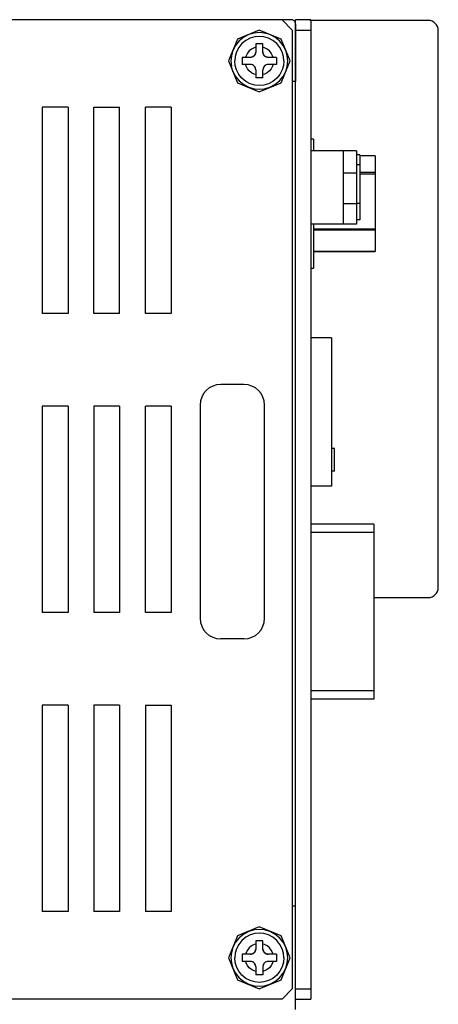
# Model space of a CAD drawing. Extents: x 2 to 2994, y 2 to 860.
# Drawn here: x 465 to 505, y 191 to 287 of the extents above; entities that cross this region are included whole.
import ezdxf

# ---------------------------------------------------------------- set-up
doc = ezdxf.new("R2010")
doc.units = 0
doc.header["$MEASUREMENT"] = 0
doc.layers.get('0').update_dxf_attribs({"color": 255, "lineweight": 25})
for name, color, linetype, lineweight in [('__', 250, 'Continuous', 25), ('D0210009-B', 250, 'Continuous', 25), ('D0210033-A', 250, 'Continuous', 25), ('リビジョン-なし', 250, 'Continuous', 13), ('一般', 255, 'Continuous', 13)]:
    doc.layers.add(name, color=color, linetype=linetype, lineweight=lineweight)

msp = doc.modelspace()

# ---------------------------------------------------------------- linework, layer by layer
at = {"color": 0, "linetype": 'Continuous', "lineweight": 25}
msp.add_lwpolyline([(491.621, 190.731), (491.621, 200.731), (491.321, 200.731)], dxfattribs=at)
at = {"layer": '__', "color": 0, "linetype": 'Continuous', "lineweight": 25}
for p, q in [((493.118, 286.707), (491.618, 286.707)), ((493.118, 286.708), (493.118, 191.708)), ((491.618, 285.707), (493.118, 285.707)), ((491.618, 192.708), (493.118, 192.708)), ((491.624, 191.708), (493.124, 191.708))]:
    msp.add_line(p, q, dxfattribs=at)
at = {"layer": 'D0210009-B', "color": 0, "linetype": 'Continuous'}
for p, q in [((504.477, 286.667), (493.028, 286.667)), ((505.477, 231.667), (505.477, 285.667)), ((499.221, 230.667), (504.477, 230.667))]:
    msp.add_line(p, q, dxfattribs=at)
for centre, start, end in [((504.477, 285.667), 0, 90), ((504.477, 231.667), 270, 0)]:
    msp.add_arc(centre, 1, start, end, dxfattribs=at)
at = {"layer": 'D0210033-A', "color": 0, "linetype": 'Continuous', "lineweight": 25}
msp.add_line((491.624, 191.708), (491.624, 286.708), dxfattribs=at)
at = {"layer": 'リビジョン-なし', "color": 0, "lineweight": 25}
for p, q in [((486.629, 251.35), (484.379, 251.35)), ((482.379, 249.35), (482.379, 228.67)), ((488.629, 228.67), (488.629, 249.35)), ((486.629, 226.67), (484.379, 226.67))]:
    msp.add_line(p, q, dxfattribs=at)
for centre, start, end in [((484.379, 249.35), 90, 180), ((486.629, 249.35), 0, 90), ((484.379, 228.67), 180, 270), ((486.629, 228.67), 270, 0)]:
    msp.add_arc(centre, 2, start, end, dxfattribs=at)
at = {"layer": '一般', "color": 0, "linetype": 'Continuous', "lineweight": 25}
for p, q in [((491.221, 286.731), (315.521, 286.731)), ((491.321, 285.731), (490.321, 286.731)), ((491.294, 286.725), (491.221, 286.731)), ((491.368, 286.703), (491.294, 286.725)), ((491.44, 286.666), (491.368, 286.703)), ((491.504, 286.614), (491.44, 286.666)), ((491.556, 286.55), (491.504, 286.614)), ((491.593, 286.479), (491.556, 286.55)), ((488.121, 285.731), (486, 284.853)), ((490.242, 284.853), (488.121, 285.731)), ((491.321, 285.731), (491.321, 192.731)), ((491.614, 286.404), (491.593, 286.479)), ((491.621, 286.331), (491.614, 286.404)), ((491.621, 286.331), (491.621, 280.731)), ((486, 284.853), (485.121, 282.731)), ((486.177, 284.676), (485.819, 284.236)), ((486.616, 285.033), (486.177, 284.676)), ((486.818, 284.725), (486.437, 284.415)), ((487.109, 285.288), (486.616, 285.033)), ((487.244, 284.946), (486.818, 284.725)), ((487.621, 285.436), (487.109, 285.288)), ((487.688, 285.073), (487.244, 284.946)), ((488.121, 285.481), (487.621, 285.436)), ((488.121, 285.113), (487.688, 285.073)), ((488.621, 285.436), (488.121, 285.481)), ((488.554, 285.073), (488.121, 285.113)), ((488.998, 284.946), (488.554, 285.073)), ((489.133, 285.288), (488.621, 285.436)), ((489.424, 284.725), (488.998, 284.946)), ((489.626, 285.033), (489.133, 285.288)), ((489.805, 284.415), (489.424, 284.725)), ((490.066, 284.676), (489.626, 285.033)), ((490.423, 284.236), (490.066, 284.676)), ((491.121, 282.731), (490.242, 284.853)), ((485.564, 283.744), (485.417, 283.232)), ((485.819, 284.236), (485.564, 283.744)), ((486.128, 284.035), (485.907, 283.608)), ((486.437, 284.415), (486.128, 284.035)), ((487.149, 283.704), (486.97, 283.484)), ((487.369, 283.882), (487.149, 283.704)), ((487.615, 284.01), (487.369, 283.882)), ((487.771, 284.061), (487.615, 284.01)), ((488.471, 284.38), (487.771, 284.38)), ((487.771, 284.38), (487.771, 283.58)), ((488.471, 283.58), (488.471, 284.38)), ((488.627, 284.01), (488.471, 284.061)), ((488.873, 283.882), (488.627, 284.01)), ((489.093, 283.704), (488.873, 283.882)), ((489.272, 283.484), (489.093, 283.704)), ((490.114, 284.035), (489.805, 284.415)), ((490.335, 283.608), (490.114, 284.035)), ((490.678, 283.744), (490.423, 284.236)), ((490.825, 283.232), (490.678, 283.744)), ((485.121, 282.731), (486, 280.61)), ((485.417, 283.232), (485.371, 282.731)), ((485.371, 282.731), (485.417, 282.231)), ((485.779, 283.165), (485.74, 282.731)), ((485.779, 282.298), (485.74, 282.731)), ((485.907, 283.608), (485.779, 283.165)), ((486.471, 283.08), (486.471, 282.38)), ((487.271, 283.08), (486.471, 283.08)), ((486.843, 283.238), (486.791, 283.08)), ((486.97, 283.484), (486.843, 283.238)), ((487.366, 283.089), (487.271, 283.08)), ((487.271, 283.08), (487.362, 283.088)), ((487.362, 283.088), (487.366, 283.089)), ((487.456, 283.115), (487.366, 283.089)), ((487.455, 283.115), (487.456, 283.115)), ((487.456, 283.115), (487.538, 283.157)), ((487.613, 283.215), (487.538, 283.157)), ((487.538, 283.157), (487.545, 283.161)), ((487.545, 283.161), (487.613, 283.215)), ((487.68, 283.292), (487.613, 283.215)), ((487.613, 283.215), (487.625, 283.226)), ((487.625, 283.226), (487.68, 283.292)), ((487.73, 283.382), (487.68, 283.292)), ((487.68, 283.292), (487.69, 283.306)), ((487.69, 283.306), (487.73, 283.382)), ((487.761, 283.48), (487.73, 283.382)), ((487.73, 283.382), (487.736, 283.396)), ((487.736, 283.396), (487.761, 283.48)), ((487.771, 283.58), (487.761, 283.48)), ((487.761, 283.48), (487.763, 283.489)), ((487.763, 283.489), (487.771, 283.58)), ((488.471, 283.58), (488.479, 283.489)), ((488.48, 283.485), (488.471, 283.58)), ((488.479, 283.489), (488.48, 283.485)), ((488.506, 283.395), (488.48, 283.485)), ((488.506, 283.396), (488.506, 283.395)), ((488.506, 283.395), (488.548, 283.313)), ((488.548, 283.313), (488.553, 283.306)), ((488.606, 283.238), (488.548, 283.313)), ((488.553, 283.306), (488.606, 283.238)), ((488.606, 283.238), (488.618, 283.226)), ((488.683, 283.171), (488.606, 283.238)), ((488.618, 283.226), (488.683, 283.171)), ((488.683, 283.171), (488.697, 283.161)), ((488.774, 283.12), (488.683, 283.171)), ((488.697, 283.161), (488.774, 283.12)), ((488.774, 283.12), (488.787, 283.115)), ((488.871, 283.09), (488.774, 283.12)), ((488.787, 283.115), (488.871, 283.09)), ((488.871, 283.09), (488.88, 283.088)), ((488.971, 283.08), (488.871, 283.09)), ((488.88, 283.088), (488.971, 283.08)), ((489.771, 283.08), (488.971, 283.08)), ((489.399, 283.238), (489.272, 283.484)), ((489.451, 283.08), (489.399, 283.238)), ((489.771, 283.08), (489.771, 282.38)), ((490.242, 280.61), (491.121, 282.731)), ((490.463, 283.165), (490.335, 283.608)), ((490.503, 282.731), (490.463, 283.165)), ((490.503, 282.731), (490.463, 282.298)), ((490.871, 282.731), (490.825, 283.232)), ((490.825, 282.231), (490.871, 282.731)), ((485.564, 281.719), (485.417, 282.231)), ((485.907, 281.855), (485.779, 282.298)), ((486.128, 281.428), (485.907, 281.855)), ((487.271, 282.38), (486.471, 282.38)), ((486.843, 282.225), (486.792, 282.38)), ((486.97, 281.979), (486.843, 282.225)), ((487.149, 281.759), (486.97, 281.979)), ((487.362, 282.371), (487.271, 282.38)), ((487.371, 282.37), (487.271, 282.38)), ((487.371, 282.37), (487.362, 282.371)), ((487.455, 282.345), (487.371, 282.37)), ((487.468, 282.339), (487.371, 282.37)), ((487.468, 282.339), (487.455, 282.345)), ((487.545, 282.298), (487.468, 282.339)), ((487.559, 282.289), (487.468, 282.339)), ((487.559, 282.289), (487.545, 282.298)), ((487.625, 282.233), (487.559, 282.289)), ((487.636, 282.221), (487.559, 282.289)), ((487.636, 282.221), (487.625, 282.233)), ((487.69, 282.153), (487.636, 282.221)), ((487.694, 282.147), (487.636, 282.221)), ((487.694, 282.147), (487.69, 282.153)), ((487.736, 282.065), (487.694, 282.147)), ((487.736, 282.064), (487.736, 282.065)), ((487.762, 281.974), (487.736, 282.065)), ((487.763, 281.971), (487.762, 281.974)), ((487.771, 281.88), (487.762, 281.974)), ((487.771, 281.88), (487.763, 281.971)), ((487.771, 281.88), (487.771, 281.08)), ((488.481, 281.98), (488.471, 281.88)), ((488.479, 281.971), (488.471, 281.88)), ((488.471, 281.08), (488.471, 281.88)), ((488.481, 281.98), (488.479, 281.971)), ((488.512, 282.077), (488.481, 281.98)), ((488.506, 282.064), (488.481, 281.98)), ((488.512, 282.077), (488.506, 282.064)), ((488.562, 282.168), (488.512, 282.077)), ((488.553, 282.153), (488.512, 282.077)), ((488.562, 282.168), (488.553, 282.153)), ((488.629, 282.245), (488.562, 282.168)), ((488.618, 282.233), (488.562, 282.168)), ((488.629, 282.245), (488.618, 282.233)), ((488.704, 282.302), (488.629, 282.245)), ((488.697, 282.298), (488.629, 282.245)), ((488.704, 282.302), (488.697, 282.298)), ((488.786, 282.344), (488.704, 282.302)), ((488.877, 282.371), (488.786, 282.344)), ((488.787, 282.345), (488.786, 282.344)), ((488.971, 282.38), (488.877, 282.371)), ((488.88, 282.371), (488.877, 282.371)), ((488.971, 282.38), (488.88, 282.371)), ((489.771, 282.38), (488.971, 282.38)), ((489.272, 281.979), (489.093, 281.759)), ((489.399, 282.225), (489.272, 281.979)), ((489.45, 282.38), (489.399, 282.225)), ((490.335, 281.855), (490.114, 281.428)), ((490.463, 282.298), (490.335, 281.855)), ((490.678, 281.719), (490.825, 282.231)), ((485.564, 281.719), (485.819, 281.227)), ((485.819, 281.227), (486.177, 280.787)), ((486.437, 281.047), (486.128, 281.428)), ((486.818, 280.738), (486.437, 281.047)), ((487.369, 281.581), (487.149, 281.759)), ((487.615, 281.453), (487.369, 281.581)), ((487.771, 281.402), (487.615, 281.453)), ((488.471, 281.08), (487.771, 281.08)), ((488.627, 281.453), (488.471, 281.402)), ((488.873, 281.581), (488.627, 281.453)), ((489.093, 281.759), (488.873, 281.581)), ((489.805, 281.047), (489.424, 280.738)), ((490.114, 281.428), (489.805, 281.047)), ((490.066, 280.787), (490.423, 281.227)), ((490.423, 281.227), (490.678, 281.719)), ((486, 280.61), (488.121, 279.731)), ((486.177, 280.787), (486.616, 280.43)), ((486.616, 280.43), (487.109, 280.175)), ((487.244, 280.517), (486.818, 280.738)), ((487.109, 280.175), (487.621, 280.027)), ((487.688, 280.39), (487.244, 280.517)), ((487.621, 280.027), (488.121, 279.981)), ((488.121, 280.35), (487.688, 280.39)), ((488.121, 279.731), (490.242, 280.61)), ((488.554, 280.39), (488.121, 280.35)), ((488.121, 279.981), (488.621, 280.027)), ((488.998, 280.517), (488.554, 280.39)), ((488.621, 280.027), (489.133, 280.175)), ((489.424, 280.738), (488.998, 280.517)), ((489.133, 280.175), (489.626, 280.43)), ((489.626, 280.43), (490.066, 280.787)), ((491.621, 280.731), (491.321, 280.731)), ((467.071, 278.231), (467.071, 258.231)), ((469.571, 278.231), (467.071, 278.231)), ((469.571, 278.231), (469.571, 258.231)), ((472.071, 278.231), (474.571, 278.231)), ((472.071, 258.231), (472.071, 278.231)), ((474.571, 258.231), (474.571, 278.231)), ((479.571, 278.231), (477.071, 278.231)), ((477.071, 258.231), (477.071, 278.231)), ((479.571, 278.231), (479.571, 258.231)), ((493.361, 275.131), (493.111, 275.131)), ((493.361, 275.131), (493.361, 274.014)), ((497.537, 274.014), (493.118, 274.014)), ((496.267, 274.014), (496.267, 266.902)), ((497.537, 274.014), (497.537, 266.902)), ((497.867, 273.607), (497.537, 273.607)), ((497.867, 273.607), (497.867, 267.308)), ((499.361, 273.531), (497.867, 273.531)), ((499.361, 273.531), (499.361, 264.231)), ((497.867, 272.666), (497.537, 272.666)), ((497.537, 271.858), (496.267, 271.858)), ((499.361, 271.902), (497.867, 271.902)), ((499.361, 271.731), (497.867, 271.731)), ((497.537, 268.858), (496.267, 268.858)), ((497.867, 268.907), (497.537, 268.907)), ((497.867, 268.907), (497.537, 268.907)), ((497.537, 266.902), (493.118, 266.902)), ((493.361, 266.902), (493.361, 262.631)), ((497.867, 267.308), (497.537, 267.308)), ((499.361, 266.419), (493.361, 266.419)), ((499.361, 266.315), (493.361, 266.315)), ((499.361, 264.234), (493.361, 264.234)), ((499.361, 264.234), (493.361, 264.234)), ((493.361, 264.232), (499.361, 264.232)), ((499.361, 264.231), (493.361, 264.231)), ((493.111, 262.631), (493.361, 262.631)), ((469.571, 258.231), (467.071, 258.231)), ((474.571, 258.231), (472.071, 258.231)), ((479.571, 258.231), (477.071, 258.231)), ((495.121, 255.881), (493.118, 255.881)), ((495.121, 255.881), (495.121, 241.481)), ((467.071, 249.231), (467.071, 229.231)), ((469.571, 249.231), (467.071, 249.231)), ((469.571, 249.231), (469.571, 229.231)), ((472.071, 249.231), (472.071, 229.231)), ((474.571, 249.231), (472.071, 249.231)), ((474.571, 249.231), (474.571, 229.231)), ((477.071, 229.231), (477.071, 249.231)), ((479.571, 249.231), (477.071, 249.231)), ((479.571, 249.231), (479.571, 229.231)), ((495.421, 245.131), (495.121, 245.131)), ((495.421, 242.931), (495.421, 245.131)), ((495.421, 242.931), (495.121, 242.931)), ((495.121, 241.481), (493.118, 241.481)), ((499.221, 237.801), (493.118, 237.801)), ((499.221, 237.001), (493.118, 237.001)), ((499.221, 237.801), (499.221, 220.831)), ((469.571, 229.231), (467.071, 229.231)), ((474.571, 229.231), (472.071, 229.231)), ((479.571, 229.231), (477.071, 229.231)), ((499.221, 221.631), (493.118, 221.631)), ((499.221, 220.831), (493.118, 220.831)), ((467.071, 220.231), (467.071, 200.231)), ((469.571, 220.231), (467.071, 220.231)), ((469.571, 220.231), (469.571, 200.231)), ((472.071, 220.231), (472.071, 200.231)), ((474.571, 220.231), (472.071, 220.231)), ((474.571, 220.231), (474.571, 200.231)), ((477.071, 220.231), (479.571, 220.231)), ((477.071, 220.231), (477.071, 200.231)), ((479.571, 220.231), (479.571, 200.231)), ((469.571, 200.231), (467.071, 200.231)), ((474.571, 200.231), (472.071, 200.231)), ((479.571, 200.231), (477.071, 200.231)), ((488.121, 198.731), (486, 197.853)), ((490.242, 197.853), (488.121, 198.731)), ((486, 197.853), (485.121, 195.731)), ((486.616, 198.033), (486.177, 197.676)), ((486.818, 197.725), (486.437, 197.415)), ((487.109, 198.288), (486.616, 198.033)), ((487.244, 197.946), (486.818, 197.725)), ((487.621, 198.436), (487.109, 198.288)), ((487.688, 198.073), (487.244, 197.946)), ((488.121, 198.481), (487.621, 198.436)), ((488.121, 198.113), (487.688, 198.073)), ((488.621, 198.436), (488.121, 198.481)), ((488.554, 198.073), (488.121, 198.113)), ((488.998, 197.946), (488.554, 198.073)), ((489.133, 198.288), (488.621, 198.436)), ((489.424, 197.725), (488.998, 197.946)), ((489.626, 198.033), (489.133, 198.288)), ((489.805, 197.415), (489.424, 197.725)), ((490.066, 197.676), (489.626, 198.033)), ((491.121, 195.731), (490.242, 197.853)), ((485.819, 197.236), (485.564, 196.744)), ((486.177, 197.676), (485.819, 197.236)), ((486.128, 197.035), (485.907, 196.608)), ((486.437, 197.415), (486.128, 197.035)), ((487.369, 196.882), (487.149, 196.704)), ((487.615, 197.01), (487.369, 196.882)), ((487.771, 197.061), (487.615, 197.01)), ((488.471, 197.38), (487.771, 197.38)), ((487.771, 197.38), (487.771, 196.58)), ((488.471, 196.58), (488.471, 197.38)), ((488.627, 197.01), (488.471, 197.061)), ((488.873, 196.882), (488.627, 197.01)), ((489.093, 196.704), (488.873, 196.882)), ((490.114, 197.035), (489.805, 197.415)), ((490.423, 197.236), (490.066, 197.676)), ((490.335, 196.608), (490.114, 197.035)), ((490.678, 196.744), (490.423, 197.236)), ((485.417, 196.232), (485.371, 195.731)), ((485.564, 196.744), (485.417, 196.232)), ((485.779, 196.165), (485.74, 195.731)), ((485.907, 196.608), (485.779, 196.165)), ((486.471, 196.08), (486.471, 195.38)), ((487.271, 196.08), (486.471, 196.08)), ((486.843, 196.238), (486.791, 196.08)), ((486.97, 196.484), (486.843, 196.238)), ((487.149, 196.704), (486.97, 196.484)), ((487.366, 196.089), (487.271, 196.08)), ((487.271, 196.08), (487.362, 196.088)), ((487.362, 196.088), (487.366, 196.089)), ((487.456, 196.115), (487.366, 196.089)), ((487.455, 196.115), (487.456, 196.115)), ((487.456, 196.115), (487.538, 196.157)), ((487.613, 196.215), (487.538, 196.157)), ((487.538, 196.157), (487.545, 196.161)), ((487.545, 196.161), (487.613, 196.215)), ((487.68, 196.292), (487.613, 196.215)), ((487.613, 196.215), (487.625, 196.226)), ((487.625, 196.226), (487.68, 196.292)), ((487.73, 196.382), (487.68, 196.292)), ((487.68, 196.292), (487.69, 196.306)), ((487.69, 196.306), (487.73, 196.382)), ((487.761, 196.48), (487.73, 196.382)), ((487.73, 196.382), (487.736, 196.396)), ((487.736, 196.396), (487.761, 196.48)), ((487.771, 196.58), (487.761, 196.48)), ((487.761, 196.48), (487.763, 196.489)), ((487.763, 196.489), (487.771, 196.58)), ((488.471, 196.58), (488.479, 196.489)), ((488.48, 196.485), (488.471, 196.58)), ((488.479, 196.489), (488.48, 196.485)), ((488.506, 196.395), (488.48, 196.485)), ((488.506, 196.396), (488.506, 196.395)), ((488.506, 196.395), (488.548, 196.313)), ((488.548, 196.313), (488.553, 196.306)), ((488.606, 196.238), (488.548, 196.313)), ((488.553, 196.306), (488.606, 196.238)), ((488.606, 196.238), (488.618, 196.226)), ((488.683, 196.171), (488.606, 196.238)), ((488.618, 196.226), (488.683, 196.171)), ((488.683, 196.171), (488.697, 196.161)), ((488.774, 196.12), (488.683, 196.171)), ((488.697, 196.161), (488.774, 196.12)), ((488.774, 196.12), (488.787, 196.115)), ((488.871, 196.09), (488.774, 196.12)), ((488.787, 196.115), (488.871, 196.09)), ((488.871, 196.09), (488.88, 196.088)), ((488.971, 196.08), (488.871, 196.09)), ((488.88, 196.088), (488.971, 196.08)), ((489.771, 196.08), (488.971, 196.08)), ((489.272, 196.484), (489.093, 196.704)), ((489.399, 196.238), (489.272, 196.484)), ((489.451, 196.08), (489.399, 196.238)), ((489.771, 196.08), (489.771, 195.38)), ((490.463, 196.165), (490.335, 196.608)), ((490.503, 195.731), (490.463, 196.165)), ((490.825, 196.232), (490.678, 196.744)), ((490.871, 195.731), (490.825, 196.232)), ((485.121, 195.731), (486, 193.61)), ((485.371, 195.731), (485.417, 195.231)), ((485.417, 195.231), (485.564, 194.719)), ((485.779, 195.298), (485.74, 195.731)), ((485.907, 194.855), (485.779, 195.298)), ((486.128, 194.428), (485.907, 194.855)), ((487.271, 195.38), (486.471, 195.38)), ((486.843, 195.225), (486.792, 195.38)), ((486.97, 194.979), (486.843, 195.225)), ((487.149, 194.759), (486.97, 194.979)), ((487.362, 195.371), (487.271, 195.38)), ((487.371, 195.37), (487.271, 195.38)), ((487.371, 195.37), (487.362, 195.371)), ((487.455, 195.345), (487.371, 195.37)), ((487.468, 195.339), (487.371, 195.37)), ((487.468, 195.339), (487.455, 195.345)), ((487.545, 195.298), (487.468, 195.339)), ((487.559, 195.289), (487.468, 195.339)), ((487.559, 195.289), (487.545, 195.298)), ((487.625, 195.233), (487.559, 195.289)), ((487.636, 195.221), (487.559, 195.289)), ((487.636, 195.221), (487.625, 195.233)), ((487.69, 195.153), (487.636, 195.221)), ((487.694, 195.147), (487.636, 195.221)), ((487.694, 195.147), (487.69, 195.153)), ((487.736, 195.065), (487.694, 195.147)), ((487.736, 195.064), (487.736, 195.065)), ((487.762, 194.974), (487.736, 195.065)), ((487.763, 194.971), (487.762, 194.974)), ((487.771, 194.88), (487.762, 194.974)), ((487.771, 194.88), (487.763, 194.971)), ((487.771, 194.88), (487.771, 194.08)), ((488.481, 194.98), (488.471, 194.88)), ((488.479, 194.971), (488.471, 194.88)), ((488.471, 194.88), (488.471, 194.08)), ((488.481, 194.98), (488.479, 194.971)), ((488.512, 195.077), (488.481, 194.98)), ((488.506, 195.064), (488.481, 194.98)), ((488.512, 195.077), (488.506, 195.064)), ((488.562, 195.168), (488.512, 195.077)), ((488.553, 195.153), (488.512, 195.077)), ((488.562, 195.168), (488.553, 195.153)), ((488.629, 195.245), (488.562, 195.168)), ((488.618, 195.233), (488.562, 195.168)), ((488.629, 195.245), (488.618, 195.233)), ((488.704, 195.302), (488.629, 195.245)), ((488.697, 195.298), (488.629, 195.245)), ((488.704, 195.302), (488.697, 195.298)), ((488.786, 195.344), (488.704, 195.302)), ((488.877, 195.371), (488.786, 195.344)), ((488.787, 195.345), (488.786, 195.344)), ((488.971, 195.38), (488.877, 195.371)), ((488.88, 195.371), (488.877, 195.371)), ((488.971, 195.38), (488.88, 195.371)), ((489.771, 195.38), (488.971, 195.38)), ((489.272, 194.979), (489.093, 194.759)), ((489.399, 195.225), (489.272, 194.979)), ((489.45, 195.38), (489.399, 195.225)), ((490.335, 194.855), (490.114, 194.428)), ((490.242, 193.61), (491.121, 195.731)), ((490.463, 195.298), (490.335, 194.855)), ((490.503, 195.731), (490.463, 195.298)), ((490.678, 194.719), (490.825, 195.231)), ((490.825, 195.231), (490.871, 195.731)), ((485.564, 194.719), (485.819, 194.227)), ((485.819, 194.227), (486.177, 193.787)), ((486.437, 194.047), (486.128, 194.428)), ((486.818, 193.738), (486.437, 194.047)), ((487.369, 194.581), (487.149, 194.759)), ((487.615, 194.453), (487.369, 194.581)), ((487.771, 194.402), (487.615, 194.453)), ((488.471, 194.08), (487.771, 194.08)), ((488.627, 194.453), (488.471, 194.402)), ((488.873, 194.581), (488.627, 194.453)), ((489.093, 194.759), (488.873, 194.581)), ((489.805, 194.047), (489.424, 193.738)), ((490.114, 194.428), (489.805, 194.047)), ((490.066, 193.787), (490.423, 194.227)), ((490.423, 194.227), (490.678, 194.719)), ((486, 193.61), (488.121, 192.731)), ((486.177, 193.787), (486.616, 193.43)), ((486.616, 193.43), (487.109, 193.175)), ((487.244, 193.517), (486.818, 193.738)), ((487.109, 193.175), (487.621, 193.027)), ((487.688, 193.39), (487.244, 193.517)), ((487.621, 193.027), (488.121, 192.981)), ((488.121, 193.35), (487.688, 193.39)), ((488.121, 192.731), (490.242, 193.61)), ((488.554, 193.39), (488.121, 193.35)), ((488.121, 192.981), (488.621, 193.027)), ((488.998, 193.517), (488.554, 193.39)), ((488.621, 193.027), (489.133, 193.175)), ((489.424, 193.738), (488.998, 193.517)), ((489.133, 193.175), (489.626, 193.43)), ((489.626, 193.43), (490.066, 193.787)), ((490.321, 191.731), (491.321, 192.731)), ((490.321, 191.731), (316.321, 191.731))]:
    msp.add_line(p, q, dxfattribs=at)

doc.saveas('drawing.dxf')
